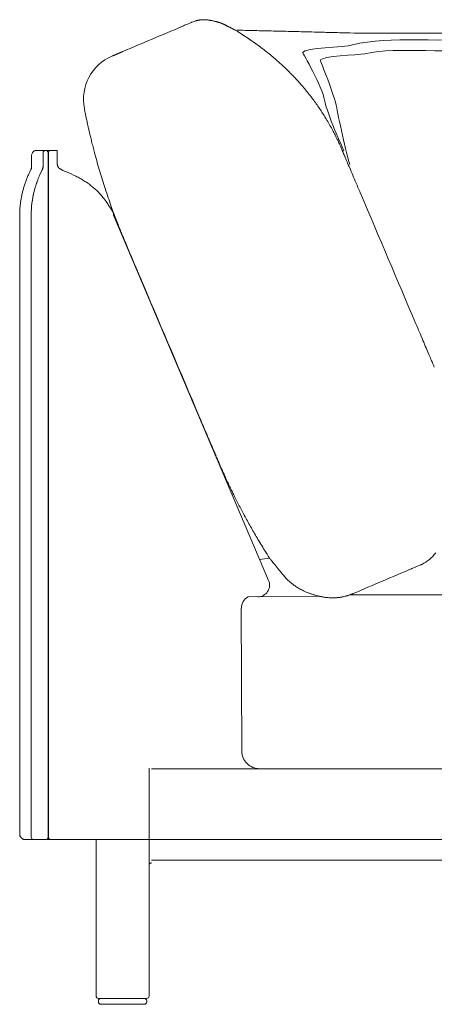
# Model space of a CAD drawing. Units: inches. Extents: x 2127 to 20929, y 2363 to 76579.
# Drawn here: x 10304 to 10660, y 23670 to 24514 of the extents above; entities that cross this region are included whole.
import ezdxf

# ---------------------------------------------------------------- set-up
doc = ezdxf.new("R2010")
doc.units = ezdxf.units.IN
doc.header["$MEASUREMENT"] = 0
doc.layers.get('0').update_dxf_attribs({"lineweight": 13})

msp = doc.modelspace()

# ---------------------------------------------------------------- linework, layer by layer
at = {"lineweight": 13}
for p, q in [((10451.99, 24511.51), (10451.95, 24511.47)), ((10590.63, 24502.06), (10769.52, 24502.06)), ((10505.74, 24493.66), (10505.81, 24493.62)), ((10383.57, 24482.45), (10383.53, 24482.45)), ((10314.39, 24386.22), (10314.39, 24396.54)), ((10326.21, 24401.57), (10318.57, 24401.57)), ((10324.28, 24387.61), (10324.28, 24399.54)), ((10326.28, 24401.57), (10326.78, 24401.57)), ((10326.78, 24401.57), (10330.38, 24401.57)), ((10328.81, 23813.14), (10328.81, 24399.54)), ((10328.96, 24399.54), (10328.96, 23813.14)), ((10330.38, 24401.57), (10331.85, 24401.57)), ((10331.85, 24401.57), (10332.35, 24401.57)), ((10332.35, 24401.57), (10336.38, 24401.57)), ((10336.38, 24401.57), (10336.38, 24399.54)), ((10336.38, 24399.54), (10336.38, 24390.15)), ((10337.56, 24386.86), (10337.49, 24386.94)), ((10323.74, 24385.4), (10323.74, 24385.4)), ((10304.29, 24346.07), (10304.29, 24346.82)), ((10304.29, 23816.17), (10304.29, 24346.07)), ((10314.18, 23813.14), (10314.18, 24346.07)), ((10517.63, 24033.08), (10384.78, 24346.07)), ((10518.2, 24052.49), (10518.2, 24052.49)), ((10560.78, 24019.69), (10500, 24019.01)), ((10494.21, 24009.27), (10494.68, 23886.81)), ((10415.26, 23872.24), (10415.26, 23676.86)), ((10443.39, 23871.67), (10417.15, 23871.67)), ((11174.35, 23871.67), (10443.39, 23871.67)), ((10494.68, 23871.67), (10509.81, 23871.67)), ((10509.81, 23871.67), (10567.39, 23871.67)), ((10328.96, 23813.14), (10328.81, 23813.14)), ((10308.47, 23811.1), (10315.96, 23811.1)), ((10316.18, 23811.1), (10326.78, 23811.1)), ((10326.78, 23811.1), (10330.38, 23811.1)), ((10330.38, 23811.1), (10331.85, 23811.1)), ((10331.85, 23811.1), (10344.45, 23811.1)), ((10344.45, 23811.1), (10417.19, 23811.1)), ((10369.72, 23676.86), (10369.72, 23811.1)), ((10443.39, 23811.1), (10417.15, 23811.1)), ((10447.46, 23811.1), (10443.39, 23811.1)), ((10493.39, 23811.1), (10447.46, 23811.1)), ((11170.1, 23811.06), (10490.15, 23811.06)), ((10417.12, 23793.25), (11200.33, 23793.25)), ((10392.42, 23674.86), (10371.72, 23674.86)), ((10371.72, 23671.83), (10371.72, 23672.83)), ((10411.09, 23669.79), (10373.75, 23669.79)), ((10413.12, 23674.86), (10392.42, 23674.86)), ((10413.12, 23672.83), (10413.12, 23671.83))]:
    msp.add_line(p, q, dxfattribs=at)
for centre, radius, start, end in [((10449.21, 24621.6), 108.62, 275.42678, 275.99441), ((10455.13, 24425.49), 88.5, 83.55914, 84.20986), ((-17193.31, 89630.04), 70743.83, 292.9509121, 292.9952778), ((10507.68, 24363.76), 157.76, 112.84834, 114.14879), ((10435.61, 24536.88), 29.76, 291.29612, 294.80648), ((10460.34, 24492.8), 20.47, 109.01554, 114.17508), ((10473.88, 24535.49), 23.22, 256.64427, 259.16621), ((10474.18, 24521.24), 9.39, 255.55261, 258.45815), ((10476.87, 24515.43), 4.49, 250.92443, 255.67709), ((10486.05, 24512.25), 5.37, 239.59963, 247.27027), ((10487.29, 24511.6), 5.37, 239.59963, 247.27027), ((10410.05, 24366.74), 158.83, 56.31574, 58.78765), ((10488.41, 23933.48), 571.08, 88.29987, 89.08434), ((10156.59, 23988.85), 613.85, 55.5043, 56.1927), ((10481.77, 24469.27), 33.73, 55.10767, 57.5122), ((10504.49, 23917.35), 586.82, 88.32284, 89.09671), ((10531.59, 23764.9), 738.55, 88.04482, 88.73458), ((10552.36, 24149.95), 353.1, 87.87869, 89.28078), ((10331.11, 24249.82), 299.96, 53.46772, 54.74695), ((10354.86, 24282.69), 259.4, 51.98215, 53.36029), ((10399.33, 24445.27), 40.39, 112.97903, 191.10131), ((9297.4, 22960.95), 1952.09, 51.25634, 51.42404), ((10403.32, 24342.95), 182.08, 48.87012, 50.51971), ((10302.34, 24223.75), 338.29, 48.44004, 49.26692), ((10345.92, 24277.71), 269.02, 46.81989, 47.76133), ((10377.15, 24308.26), 225.39, 46.26206, 47.29554), ((10358.08, 24295.6), 247.93, 38.97394, 41.22788), ((10403.06, 24331.04), 190.67, 36.16163, 39.19773), ((10390.27, 24322.74), 205.9, 33.17627, 35.92605), ((9659.37, 24294.02), 714.86, 11.05138, 11.36052), ((10490.9, 24457.17), 132.53, 191.36634, 192.97658), ((10374.64, 24311.68), 225.03, 30.98178, 33.35466), ((10274.82, 24401.39), 90.48, 11.77197, 13.71861), ((10452.01, 24357.57), 135.07, 28.98408, 31.18893), ((10516.68, 24450.38), 156.2, 192.55861, 194.03853), ((9602.02, 24222.53), 786.42, 13.65167, 13.97838), ((10455.5, 24356.16), 132.7, 26.24806, 28.13665), ((11276.54, 24639.63), 939.31, 194.56877, 194.87718), ((10493.3, 24369.01), 93.11, 24.1462, 25.40408), ((10433.08, 24339.45), 160.18, 24.03033, 24.98448), ((10321.47, 24396.43), 7.05, 158.94876, 166.84578), ((10318.83, 24397.56), 4.11, 123.98324, 134.96168), ((10319.86, 24395.2), 6.66, 113.12756, 120.00254), ((10326.55, 24399.32), 2.27, 5.57461, 96.90922), ((11064.54, 24587.03), 720.92, 195.16295, 196.40404), ((10609.83, 24414.34), 31.81, 203.52272, 204.93277), ((11082.94, 24613.02), 544.94, 203.14986, 203.53816), ((10782.55, 24476.94), 215.26, 202.26155, 203.60265), ((12492.16, 25196.03), 2069.92, 202.89462, 203.06418), ((10421.32, 24334.26), 119.05, 157.92002, 159.57897), ((10389.86, 24345.48), 85.69, 154.6346, 156.96346), ((10415.04, 24334.74), 113.04, 152.90978, 155.18347), ((10415.31, 24339.53), 102.4, 156.12379, 158.89098), ((10389.77, 24350.1), 74.77, 155.61242, 159.40236), ((10443.67, 24326.78), 133.47, 153.96609, 156.1461), ((10434.99, 24329.3), 124.57, 153.25388, 154.36989), ((10361.11, 24429.83), 49.59, 247.53999, 250.33566), ((10303.26, 24281.43), 109.72, 63.32523, 67.96551), ((10332.41, 24337.81), 46.26, 59.37171, 64.23833), ((11099.36, 24601.56), 758.43, 196.71392, 197.86615), ((9737.92, 24022.54), 923.9, 22.67431, 23.1068), ((9831.45, 24051.54), 826.47, 22.79439, 23.3188), ((10647.34, 24268.09), 354.49, 162.85546, 163.39201), ((10372.6, 24351.64), 67.33, 158.97613, 161.87762), ((10439.22, 24335.18), 126.43, 163.44671, 165.76219), ((10403.77, 24344.09), 89.92, 162.45419, 165.413), ((10303.04, 24376.72), 15.97, 339.78405, 344.36011), ((10304.02, 24285.6), 105.68, 58.41465, 60.54889), ((10319.89, 24313.3), 73.77, 51.48291, 54.57157), ((10326.59, 24321.65), 63.06, 44.35116, 51.52019), ((11610.5, 24803.36), 1104.93, 202.9942, 203.40298), ((10391.64, 24345.28), 87.4, 168.33528, 170.50145), ((10391.06, 24345.97), 86.7, 166.50566, 168.70352), ((10411, 24338.97), 107.74, 163.58938, 165.3624), ((10396.4, 24346.24), 82.22, 169.16072, 172.81287), ((10322.39, 24359.47), 7.02, 165.09519, 175.44966), ((10416.85, 24341.17), 103.27, 165.93484, 168.53403), ((10366.38, 24354.07), 51.22, 165.69148, 168.55852), ((10321.78, 24317.18), 69.63, 37.71679, 44.21638), ((11026.85, 24584.85), 684.32, 198.39677, 199.09421), ((10353.46, 24348.37), 49.08, 174.34759, 178.18961), ((10406.68, 24343.77), 102.5, 172.87331, 174.7198), ((10398.56, 24346.13), 84.38, 172.92507, 180.04401), ((10395.27, 24346.05), 81.09, 172.78299, 179.98925), ((10378.27, 24360.5), 1.58, 207.21683, 224.83792), ((10290.17, 24298.34), 106.31, 31.04728, 33.18238), ((10742.15, 24483.71), 382.21, 198.72811, 199.92454), ((10323.29, 24311.12), 71.61, 30.43199, 35.96315), ((10538.82, 24407.96), 165.25, 199.25678, 200.38814), ((10521.74, 24375.48), 140.08, 190.31836, 192.11933), ((10478.97, 24380.79), 99.7, 199.57166, 201.38905), ((10338.01, 24320.67), 53.44, 20.06196, 22.98324), ((10434.93, 24356.33), 49.83, 200.35048, 202.91129), ((10380.85, 24319.94), 13.97, 22.67514, 26.21277), ((10403.95, 24326.51), 9.88, 198.78723, 202.32486), ((10423.98, 24335.46), 31.81, 203.52272, 204.93277), ((10204.76, 24230.09), 211.17, 22.78509, 24.14706), ((10696.12, 24434.35), 320.96, 202.43265, 203.52616), ((11375.85, 24713.7), 1055.8, 202.70132, 203.07978), ((9645.59, 23972.65), 826.47, 22.79439, 23.3188), ((9044.04, 23710.95), 1482.46, 22.80765, 23.11178), ((-312410.49, -112803.48), 350723.34, 22.9891836, 23.0089725), ((9642.01, 23824.3), 1089.66, 22.75283, 23.1666), ((11408.8, 24565.93), 826.47, 202.79439, 203.3188), ((9697.93, 23835.28), 1033.9, 22.58287, 22.97117), ((10063.05, 23977.43), 642.24, 22.83867, 23.38222), ((9973.9, 23935.84), 740.55, 22.7372, 23.127), ((11685.78, 24659.46), 1117.99, 203.03104, 203.222), ((10630.41, 24203.13), 31.81, 23.52272, 24.93277), ((9456.12, 23745.42), 1089.66, 22.75283, 23.1666), ((8526.11, 23329.24), 2108.39, 23.20192, 23.40786), ((10940.3, 24357.22), 515.57, 202.50304, 203.27806), ((10896.35, 24332.34), 465.4, 202.60234, 203.35647), ((12472.57, 24999.31), 2176.91, 203.02542, 203.15717), ((10735.8, 24253.09), 286.64, 202.53715, 203.2885), ((10494.66, 24145.74), 22.74, 200.83278, 202.77004), ((10566.53, 24171.74), 99.03, 202.72768, 204.53107), ((10490.58, 24133.16), 13.97, 202.67514, 206.21277), ((10459.64, 24111.14), 23.31, 23.55069, 26.25885), ((10447.28, 24096.45), 40.74, 23.73144, 27.12231), ((10319.62, 24030.96), 184.17, 25.48539, 26.3992), ((10374.58, 24053.28), 125, 25.5071, 27.09493), ((10862.03, 24290.32), 417.04, 206.06167, 207.43454), ((11008.12, 24364.26), 580.77, 207.26834, 208.30322), ((11065.17, 24396.28), 646.18, 208.40419, 209.38019), ((11094.89, 24413.68), 680.61, 209.4297, 210.37599), ((11228.39, 24499.05), 838.98, 210.79513, 211.64168), ((11011.26, 24367.95), 585.35, 211.86632, 212.63885), ((10722.6, 22623.39), 1443.38, 98.13535, 98.46897), ((10382.74, 23941.54), 175.04, 37.9884, 38.47925), ((10633.72, 24077.14), 33.91, 296.60794, 309.74908), ((10820.5, 24282.51), 379.83, 218.17625, 219.03058), ((10800.56, 24269.2), 355.96, 219.3879, 220.39126), ((-1136.6, 51727.53), 30085.2, 292.940673, 293.045085), ((10684.85, 23940.84), 111.6, 111.9946, 113.46486), ((10785.37, 23717.53), 356.44, 113.03933, 113.5328), ((10568.2, 24233.16), 203.07, 292.48926, 293.41891), ((10508.38, 24029.1), 10.07, 326.49081, 23.23644), ((10647.79, 24138.76), 155.08, 220.25998, 221.56879), ((10553.38, 24053.7), 28.03, 219.53522, 227.48905), ((10570.59, 24071.4), 52.7, 226.69907, 231.37635), ((10508.34, 24029.12), 10.1, 270.02988, 326.54267), ((10571.67, 24073.43), 54.97, 231.81951, 235.1979), ((10571.8, 24075.07), 56.44, 239.57963, 243.37413), ((10570.44, 24072.08), 53.16, 243.24026, 248.30425), ((10505.18, 24009.35), 10.96, 118.20388, 180.42577), ((10576.23, 24093.87), 75.77, 254.25982, 258.23404), ((10564.41, 24041.36), 22.03, 252.00015, 256.43834), ((10575.05, 24079.65), 61.77, 255.17794, 258.03707), ((10581.91, 24112.08), 94.84, 256.46226, 259.94324), ((10571.16, 24061.63), 43.33, 258.13368, 262.30151), ((10573.16, 24075.48), 57.37, 265.33001, 268.82854), ((10571.99, 24074.19), 56.07, 270.00127, 273.54167), ((10573.59, 24050.32), 32.14, 273.32405, 278.76414), ((10572.71, 24060.65), 42.49, 277.80854, 282.8981), ((10566.93, 24088.53), 70.96, 279.71922, 282.42119), ((10575.02, 24049.96), 31.62, 281.14098, 285.12707), ((10570.66, 24066.76), 48.93, 288.119, 293.21325), ((10509.96, 23886.85), 15.28, 180.17623, 224.73765), ((10509.81, 23886.83), 15.15, 225.06756, 270.01856), ((10318.69, 23820.81), 15.6, 206.9672, 210.25372), ((10309.39, 23815.89), 5.1, 215.10047, 224.51067), ((10326.78, 23813.13), 2.03, 269.97306, 0.02694), ((10307.92, 23814.16), 2.84, 220.39426, 236.75841), ((10308.26, 23814.1), 2.96, 246.49554, 261.61367), ((10371.71, 23676.86), 2, 179.90564, 270.09436), ((10373.77, 23672.8), 2.06, 90.61942, 179.38058), ((10373.77, 23671.85), 2.06, 180.61942, 269.38058), ((10411.09, 23672.83), 2.03, 359.97306, 90.02694), ((10411.09, 23671.83), 2.03, 269.97306, 0.02694), ((10413.19, 23676.93), 2.07, 267.93071, 358.11942)]:
    msp.add_arc(centre, radius, start, end, dxfattribs=at)
for points in [[(10456.74, 24513), (10456.49, 24512.97), (10456.2, 24512.9), (10455.92, 24512.83)], [(10457.27, 24513.11), (10457.09, 24513.08), (10456.92, 24513.08), (10456.74, 24513)], [(10457.74, 24513.22), (10457.59, 24513.18), (10457.42, 24513.15), (10457.27, 24513.11)], [(10458.2, 24513.29), (10458.06, 24513.25), (10457.91, 24513.25), (10457.74, 24513.22)], [(10458.66, 24513.36), (10458.52, 24513.33), (10458.34, 24513.33), (10458.2, 24513.29)], [(10459.09, 24513.43), (10458.95, 24513.4), (10458.77, 24513.36), (10458.66, 24513.36)], [(10459.49, 24513.47), (10459.34, 24513.43), (10459.2, 24513.43), (10459.09, 24513.43)], [(10461.41, 24513.61), (10461.16, 24513.61), (10460.88, 24513.58), (10460.56, 24513.58)], [(10462.09, 24513.61), (10461.88, 24513.61), (10461.66, 24513.61), (10461.41, 24513.61)], [(10463.05, 24513.61), (10462.77, 24513.61), (10462.45, 24513.61), (10462.09, 24513.61)], [(10464.05, 24513.54), (10463.73, 24513.58), (10463.41, 24513.58), (10463.05, 24513.61)], [(10466.05, 24513.29), (10465.73, 24513.36), (10465.41, 24513.4), (10465.05, 24513.43)], [(10466.77, 24513.18), (10466.52, 24513.22), (10466.3, 24513.25), (10466.05, 24513.29)], [(10467.59, 24513.04), (10467.3, 24513.08), (10467.02, 24513.15), (10466.77, 24513.18)], [(10468.52, 24512.9), (10468.16, 24512.93), (10467.87, 24513), (10467.59, 24513.04)], [(10443.14, 24507.72), (10442.89, 24507.65), (10442.67, 24507.54), (10442.42, 24507.44)], [(10449.53, 24510.47), (10449.1, 24510.29), (10448.63, 24510.08), (10448.1, 24509.86)], [(10451.31, 24511.22), (10450.95, 24511.08), (10450.35, 24510.79), (10449.53, 24510.47)], [(10451.53, 24511.33), (10451.45, 24511.26), (10451.38, 24511.22), (10451.31, 24511.22)], [(10451.78, 24511.4), (10451.74, 24511.4), (10451.63, 24511.36), (10451.53, 24511.33)], [(10451.95, 24511.47), (10451.92, 24511.47), (10451.85, 24511.43), (10451.78, 24511.4)], [(10454.92, 24512.54), (10454.49, 24512.43), (10454.1, 24512.29), (10453.67, 24512.15)], [(10455.92, 24512.83), (10455.56, 24512.72), (10455.24, 24512.65), (10454.92, 24512.54)], [(10470.62, 24512.43), (10470.23, 24512.5), (10469.87, 24512.61), (10469.51, 24512.68)], [(10471.84, 24512.15), (10471.37, 24512.25), (10471.01, 24512.36), (10470.62, 24512.43)], [(10472.73, 24511.93), (10472.58, 24511.97), (10472.44, 24512), (10472.3, 24512.04)], [(10472.98, 24511.86), (10472.87, 24511.9), (10472.83, 24511.9), (10472.73, 24511.93)], [(10473.19, 24511.79), (10473.08, 24511.83), (10473.01, 24511.86), (10472.98, 24511.86)], [(10473.37, 24511.75), (10473.3, 24511.79), (10473.23, 24511.79), (10473.19, 24511.79)], [(10473.58, 24511.68), (10473.51, 24511.72), (10473.44, 24511.72), (10473.37, 24511.75)], [(10473.98, 24511.61), (10473.83, 24511.61), (10473.73, 24511.65), (10473.58, 24511.68)], [(10474.51, 24511.43), (10474.37, 24511.47), (10474.19, 24511.54), (10473.98, 24511.61)], [(10475.01, 24511.29), (10474.87, 24511.36), (10474.69, 24511.4), (10474.51, 24511.43)], [(10475.4, 24511.18), (10475.26, 24511.22), (10475.15, 24511.26), (10475.01, 24511.29)], [(10476.08, 24510.97), (10475.98, 24511.01), (10475.83, 24511.04), (10475.76, 24511.08)], [(10476.55, 24510.79), (10476.33, 24510.86), (10476.19, 24510.93), (10476.08, 24510.97)], [(10476.76, 24510.72), (10476.69, 24510.76), (10476.62, 24510.79), (10476.55, 24510.79)], [(10476.97, 24510.65), (10476.9, 24510.65), (10476.83, 24510.68), (10476.76, 24510.72)], [(10477.08, 24510.61), (10477.05, 24510.61), (10477.01, 24510.61), (10476.97, 24510.65)], [(10477.15, 24510.58), (10477.12, 24510.58), (10477.12, 24510.58), (10477.08, 24510.61)], [(10477.19, 24510.54), (10477.15, 24510.54), (10477.15, 24510.58), (10477.15, 24510.58)], [(10477.3, 24510.51), (10477.26, 24510.51), (10477.22, 24510.54), (10477.19, 24510.54)], [(10477.4, 24510.47), (10477.37, 24510.47), (10477.33, 24510.47), (10477.3, 24510.51)], [(10477.62, 24510.36), (10477.55, 24510.4), (10477.47, 24510.43), (10477.4, 24510.47)], [(10477.94, 24510.22), (10477.83, 24510.26), (10477.76, 24510.29), (10477.62, 24510.36)], [(10478.26, 24510.08), (10478.15, 24510.11), (10478.05, 24510.15), (10477.94, 24510.22)], [(10478.58, 24509.9), (10478.47, 24509.97), (10478.37, 24510.01), (10478.26, 24510.08)], [(10479.15, 24509.65), (10478.97, 24509.76), (10478.76, 24509.83), (10478.58, 24509.9)], [(10479.72, 24509.36), (10479.54, 24509.47), (10479.37, 24509.54), (10479.15, 24509.65)], [(10480.33, 24509.08), (10480.15, 24509.18), (10479.94, 24509.26), (10479.72, 24509.36)], [(10480.94, 24508.79), (10480.76, 24508.86), (10480.54, 24508.97), (10480.33, 24509.08)], [(10481.54, 24508.47), (10481.37, 24508.58), (10481.15, 24508.69), (10480.94, 24508.79)], [(10482.15, 24508.19), (10481.97, 24508.29), (10481.76, 24508.36), (10481.54, 24508.47)], [(10482.76, 24507.9), (10482.54, 24508.01), (10482.36, 24508.08), (10482.15, 24508.19)], [(10483.33, 24507.61), (10483.11, 24507.69), (10482.94, 24507.79), (10482.76, 24507.9)], [(10484.58, 24506.97), (10484.36, 24507.08), (10484.15, 24507.19), (10483.97, 24507.29)], [(10485.93, 24506.26), (10485.68, 24506.4), (10485.43, 24506.51), (10485.22, 24506.65)], [(10486.75, 24505.83), (10486.47, 24506.01), (10486.22, 24506.15), (10485.93, 24506.26)], [(10487.4, 24505.51), (10487.18, 24505.62), (10486.97, 24505.72), (10486.75, 24505.83)], [(10488.15, 24505.12), (10487.9, 24505.22), (10487.61, 24505.37), (10487.4, 24505.51)], [(10489, 24504.62), (10488.72, 24504.76), (10488.43, 24504.94), (10488.15, 24505.12)], [(10490, 24504.05), (10489.68, 24504.22), (10489.32, 24504.44), (10489, 24504.62)], [(10497.54, 24504.48), (10495.15, 24504.56), (10492.75, 24504.63), (10490.36, 24504.7)], [(10491.14, 24503.37), (10490.75, 24503.58), (10490.4, 24503.83), (10490, 24504.05)], [(10492.43, 24502.55), (10492, 24502.83), (10491.57, 24503.08), (10491.14, 24503.37)], [(10493.54, 24501.87), (10493.71, 24501.76), (10493.89, 24501.65), (10494.04, 24501.55)], [(10494.04, 24501.55), (10494.36, 24501.37), (10494.64, 24501.15), (10494.96, 24500.98)], [(10494.96, 24500.98), (10495.25, 24500.76), (10495.57, 24500.58), (10495.89, 24500.37)], [(10495.89, 24500.37), (10496.21, 24500.15), (10496.53, 24499.94), (10496.86, 24499.73)], [(10496.86, 24499.73), (10497.14, 24499.55), (10497.43, 24499.37), (10497.71, 24499.19)], [(10499.89, 24497.73), (10499.57, 24497.94), (10499.28, 24498.16), (10498.96, 24498.37)], [(10502.14, 24496.19), (10501.78, 24496.44), (10501.42, 24496.69), (10501.07, 24496.94)], [(10502.5, 24495.94), (10502.39, 24496.05), (10502.25, 24496.12), (10502.14, 24496.19)], [(10513.74, 24504.09), (10510.96, 24504.16), (10508.14, 24504.23), (10505.35, 24504.31)], [(10530.02, 24503.7), (10527.23, 24503.77), (10524.45, 24503.84), (10521.67, 24503.91)], [(10538.83, 24503.48), (10535.91, 24503.56), (10532.95, 24503.63), (10530.02, 24503.7)], [(10547.9, 24503.27), (10544.87, 24503.34), (10541.87, 24503.41), (10538.83, 24503.48)], [(10578.2, 24502.49), (10573.96, 24502.59), (10569.67, 24502.7), (10565.43, 24502.81)], [(10590.09, 24502.16), (10586.13, 24502.27), (10582.17, 24502.38), (10578.2, 24502.49)], [(10731.14, 24498.87), (10658.93, 24492.66), (10622.95, 24500.4), (10589.58, 24491.98)], [(10505.85, 24493.62), (10505.78, 24493.66), (10505.67, 24493.73), (10505.6, 24493.8)], [(10506.46, 24493.16), (10506.31, 24493.27), (10506.14, 24493.41), (10505.96, 24493.52)], [(10506.96, 24492.8), (10506.81, 24492.91), (10506.64, 24493.05), (10506.46, 24493.16)], [(10507.24, 24492.59), (10507.17, 24492.66), (10507.1, 24492.73), (10506.96, 24492.8)], [(10589.58, 24491.98), (10582.23, 24490.12), (10548.64, 24489.63), (10546.75, 24485.41)], [(10732.32, 24489.27), (10663.39, 24483.31), (10631.38, 24491.05), (10600.18, 24484.49)], [(10383.6, 24482.49), (10383.6, 24482.49), (10383.57, 24482.49), (10383.57, 24482.45)], [(10383.64, 24482.49), (10383.64, 24482.49), (10383.6, 24482.49), (10383.6, 24482.49)], [(10383.71, 24482.52), (10383.67, 24482.52), (10383.67, 24482.49), (10383.64, 24482.49)], [(10383.78, 24482.56), (10383.74, 24482.52), (10383.71, 24482.52), (10383.71, 24482.52)], [(10383.85, 24482.59), (10383.82, 24482.56), (10383.82, 24482.56), (10383.78, 24482.56)], [(10384.03, 24482.67), (10383.96, 24482.63), (10383.92, 24482.59), (10383.85, 24482.59)], [(10384.28, 24482.77), (10384.21, 24482.74), (10384.1, 24482.7), (10384.03, 24482.67)], [(10384.53, 24482.88), (10384.42, 24482.84), (10384.35, 24482.81), (10384.28, 24482.77)], [(10384.82, 24482.99), (10384.71, 24482.95), (10384.6, 24482.91), (10384.53, 24482.88)], [(10385.14, 24483.13), (10384.99, 24483.09), (10384.92, 24483.02), (10384.82, 24482.99)], [(10385.85, 24483.41), (10385.6, 24483.31), (10385.35, 24483.24), (10385.14, 24483.13)], [(10386.28, 24483.63), (10386.14, 24483.56), (10385.99, 24483.49), (10385.85, 24483.41)], [(10386.71, 24483.81), (10386.56, 24483.74), (10386.42, 24483.66), (10386.28, 24483.63)], [(10387.21, 24483.99), (10387.03, 24483.91), (10386.89, 24483.88), (10386.71, 24483.81)], [(10387.74, 24484.24), (10387.56, 24484.16), (10387.39, 24484.06), (10387.21, 24483.99)], [(10388.31, 24484.49), (10388.1, 24484.38), (10387.92, 24484.31), (10387.74, 24484.24)], [(10388.63, 24484.59), (10388.53, 24484.56), (10388.42, 24484.52), (10388.31, 24484.49)], [(10388.96, 24484.74), (10388.85, 24484.7), (10388.74, 24484.66), (10388.63, 24484.59)], [(10389.31, 24484.91), (10389.17, 24484.84), (10389.06, 24484.81), (10388.96, 24484.74)], [(10389.67, 24485.06), (10389.53, 24484.99), (10389.42, 24484.95), (10389.31, 24484.91)], [(10389.85, 24485.13), (10389.81, 24485.09), (10389.74, 24485.09), (10389.67, 24485.06)], [(10389.96, 24485.16), (10389.92, 24485.16), (10389.88, 24485.16), (10389.85, 24485.13)], [(10390.06, 24485.23), (10390.03, 24485.2), (10389.99, 24485.2), (10389.96, 24485.16)], [(10390.17, 24485.27), (10390.13, 24485.27), (10390.1, 24485.23), (10390.06, 24485.23)], [(10390.28, 24485.31), (10390.24, 24485.31), (10390.21, 24485.27), (10390.17, 24485.27)], [(10390.49, 24485.41), (10390.42, 24485.38), (10390.35, 24485.34), (10390.28, 24485.31)], [(10391.35, 24485.77), (10391.06, 24485.66), (10390.78, 24485.52), (10390.49, 24485.41)], [(10392.2, 24486.13), (10391.92, 24486.02), (10391.63, 24485.88), (10391.35, 24485.77)], [(10392.7, 24486.34), (10392.56, 24486.27), (10392.38, 24486.2), (10392.2, 24486.13)], [(10546.75, 24485.41), (10546.75, 24485.41), (10563.7, 24455.9), (10565.56, 24444.65)], [(10600.18, 24484.49), (10593.11, 24483.02), (10563.59, 24482.88), (10561.81, 24478.88)], [(10535.9, 24468.21), (10534.94, 24469.17), (10533.94, 24470.14), (10532.98, 24471.1)], [(10561.81, 24478.88), (10561.81, 24478.88), (10574.16, 24448.72), (10575.94, 24438.01)], [(10538.8, 24465.25), (10537.83, 24466.25), (10536.87, 24467.21), (10535.9, 24468.21)], [(10541.69, 24462.18), (10540.72, 24463.21), (10539.76, 24464.21), (10538.8, 24465.25)], [(10544.54, 24459), (10543.58, 24460.07), (10542.65, 24461.11), (10541.69, 24462.18)], [(10359.69, 24437.51), (10359.87, 24436.62), (10360.04, 24435.73), (10360.22, 24434.84)], [(10565.56, 24444.65), (10567.41, 24433.44), (10581.05, 24403.57), (10582.12, 24401.18)], [(10575.94, 24438.01), (10577.73, 24427.31), (10586.05, 24391.93), (10587.08, 24389.65)], [(10361.76, 24427.41), (10361.9, 24426.73), (10362.04, 24426.06), (10362.19, 24425.38)], [(10362.19, 24425.38), (10362.36, 24424.52), (10362.54, 24423.7), (10362.72, 24422.84)], [(10572.53, 24418.74), (10571.74, 24420.17), (10570.95, 24421.59), (10570.17, 24423.02)], [(10363.4, 24419.85), (10363.69, 24418.7), (10363.93, 24417.56), (10364.22, 24416.42)], [(10575.06, 24413.78), (10574.88, 24414.13), (10574.7, 24414.49), (10574.52, 24414.85)], [(10575.59, 24412.71), (10575.42, 24413.06), (10575.24, 24413.42), (10575.06, 24413.78)], [(10576.17, 24411.56), (10575.99, 24411.96), (10575.77, 24412.35), (10575.59, 24412.71)], [(10366.22, 24408.14), (10366.61, 24406.53), (10367.04, 24404.96), (10367.43, 24403.36)], [(10576.77, 24410.35), (10576.56, 24410.74), (10576.38, 24411.17), (10576.17, 24411.56)], [(10577.42, 24408.96), (10577.2, 24409.42), (10576.99, 24409.89), (10576.77, 24410.35)], [(10580.66, 24401.64), (10580.23, 24402.64), (10579.81, 24403.68), (10579.38, 24404.68)], [(10314.39, 24396.54), (10314.39, 24396.72), (10314.43, 24396.89), (10314.43, 24397.11)], [(10314.43, 24397.11), (10314.46, 24397.43), (10314.5, 24397.75), (10314.61, 24398.04)], [(10314.89, 24398.96), (10315.04, 24399.25), (10315.21, 24399.54), (10315.39, 24399.82)], [(10315.39, 24399.82), (10315.54, 24400.04), (10315.75, 24400.25), (10315.93, 24400.46)], [(10317.25, 24401.32), (10317.5, 24401.43), (10317.82, 24401.5), (10318.07, 24401.53)], [(10318.07, 24401.53), (10318.25, 24401.57), (10318.39, 24401.57), (10318.57, 24401.57)], [(10324.28, 24399.54), (10324.28, 24400.68), (10325.17, 24401.57), (10326.28, 24401.57)], [(10328.96, 24399.54), (10328.96, 24400), (10329.03, 24400.46), (10329.28, 24400.86)], [(10329.28, 24400.86), (10329.49, 24401.25), (10329.88, 24401.57), (10330.38, 24401.57)], [(10581.88, 24398.79), (10581.48, 24399.75), (10581.2, 24400.46), (10580.98, 24400.93)], [(10323.99, 24385.9), (10324.03, 24386.12), (10324.1, 24386.29), (10324.14, 24386.47)], [(10324.03, 24386.12), (10324.1, 24386.26), (10324.14, 24386.44), (10324.17, 24386.62)], [(10324.14, 24386.47), (10324.17, 24386.58), (10324.17, 24386.65), (10324.21, 24386.76)], [(10324.17, 24386.72), (10324.21, 24386.76), (10324.21, 24386.83), (10324.21, 24386.86)], [(10324.17, 24386.62), (10324.17, 24386.65), (10324.17, 24386.69), (10324.17, 24386.72)], [(10324.21, 24386.86), (10324.24, 24386.94), (10324.24, 24387.01), (10324.24, 24387.11)], [(10324.21, 24386.9), (10324.24, 24386.94), (10324.24, 24387.01), (10324.24, 24387.04)], [(10324.21, 24386.76), (10324.21, 24386.79), (10324.21, 24386.83), (10324.21, 24386.9)], [(10324.24, 24387.11), (10324.28, 24387.29), (10324.28, 24387.47), (10324.28, 24387.65)], [(10324.24, 24387.04), (10324.28, 24387.22), (10324.28, 24387.44), (10324.28, 24387.61)], [(10336.45, 24389.61), (10336.42, 24389.79), (10336.38, 24389.97), (10336.38, 24390.15)], [(10336.56, 24389.11), (10336.52, 24389.26), (10336.45, 24389.43), (10336.45, 24389.61)], [(10336.7, 24388.65), (10336.63, 24388.79), (10336.59, 24388.94), (10336.56, 24389.11)], [(10336.84, 24388.19), (10336.77, 24388.33), (10336.74, 24388.47), (10336.7, 24388.65)], [(10336.95, 24387.97), (10336.92, 24388.04), (10336.88, 24388.11), (10336.84, 24388.19)], [(10336.99, 24387.86), (10336.95, 24387.9), (10336.95, 24387.94), (10336.95, 24387.97)], [(10337.02, 24387.76), (10336.99, 24387.76), (10336.99, 24387.83), (10336.99, 24387.86)], [(10337.24, 24387.33), (10337.17, 24387.47), (10337.09, 24387.61), (10337.02, 24387.76)], [(10337.49, 24386.94), (10337.42, 24387.08), (10337.31, 24387.19), (10337.24, 24387.33)], [(10337.63, 24386.76), (10337.59, 24386.79), (10337.59, 24386.83), (10337.56, 24386.86)], [(10337.77, 24386.58), (10337.74, 24386.65), (10337.66, 24386.72), (10337.63, 24386.76)], [(10337.91, 24386.44), (10337.88, 24386.47), (10337.84, 24386.54), (10337.77, 24386.58)], [(10338.09, 24386.29), (10338.02, 24386.33), (10337.99, 24386.4), (10337.91, 24386.44)], [(10313.96, 24385.44), (10314.14, 24385.72), (10314.25, 24386.01), (10314.43, 24386.29)], [(10321.67, 24380.98), (10321.85, 24381.37), (10322, 24381.73), (10322.17, 24382.08)], [(10322.17, 24382.08), (10322.32, 24382.47), (10322.5, 24382.83), (10322.67, 24383.19)], [(10323.74, 24385.4), (10323.85, 24385.54), (10323.92, 24385.72), (10323.99, 24385.9)], [(10323.74, 24385.37), (10323.78, 24385.47), (10323.82, 24385.54), (10323.85, 24385.62)], [(10323.74, 24385.37), (10323.74, 24385.37), (10323.74, 24385.37), (10323.74, 24385.4)], [(10323.85, 24385.62), (10323.92, 24385.79), (10323.99, 24385.94), (10324.03, 24386.12)], [(10338.27, 24386.15), (10338.24, 24386.19), (10338.16, 24386.26), (10338.09, 24386.29)], [(10338.49, 24386.04), (10338.41, 24386.08), (10338.34, 24386.12), (10338.27, 24386.15)], [(10338.99, 24385.76), (10338.81, 24385.87), (10338.66, 24385.94), (10338.49, 24386.04)], [(10339.45, 24385.51), (10339.31, 24385.58), (10339.13, 24385.69), (10338.99, 24385.76)], [(10339.95, 24385.22), (10339.77, 24385.33), (10339.63, 24385.4), (10339.45, 24385.51)], [(10340.38, 24384.97), (10340.23, 24385.04), (10340.09, 24385.15), (10339.95, 24385.22)], [(10342.16, 24384.01), (10341.41, 24384.33), (10340.84, 24384.62), (10340.38, 24384.97)], [(10318.14, 24371.66), (10318.39, 24372.44), (10318.68, 24373.23), (10318.93, 24374.05)], [(10318.43, 24372.41), (10318.57, 24372.8), (10318.71, 24373.23), (10318.85, 24373.62)], [(10318.85, 24373.62), (10319.1, 24374.41), (10319.43, 24375.23), (10319.71, 24376.01)], [(10318.93, 24374.05), (10319, 24374.23), (10319.1, 24374.44), (10319.14, 24374.62)], [(10319.14, 24374.62), (10319.21, 24374.84), (10319.28, 24375.01), (10319.35, 24375.23)], [(10319.35, 24375.23), (10319.5, 24375.62), (10319.64, 24376.01), (10319.78, 24376.41)], [(10361.04, 24374.52), (10360.47, 24374.87), (10359.94, 24375.26), (10359.37, 24375.62)], [(10361.86, 24373.98), (10361.58, 24374.16), (10361.29, 24374.34), (10361.04, 24374.52)], [(10362.65, 24373.41), (10362.4, 24373.59), (10362.11, 24373.77), (10361.86, 24373.98)], [(10315.64, 24361.7), (10315.71, 24362.09), (10315.79, 24362.52), (10315.89, 24362.95)], [(10315.89, 24362.95), (10315.93, 24363.16), (10315.96, 24363.38), (10316.03, 24363.59)], [(10316.03, 24363.59), (10316.07, 24363.81), (10316.11, 24364.02), (10316.18, 24364.24)], [(10643.8, 24252.98), (10628.03, 24290.14), (10612.25, 24327.33), (10596.48, 24364.49)], [(10304.97, 24356.49), (10305.08, 24357.56), (10305.26, 24358.63), (10305.43, 24359.7)], [(10314.82, 24356.24), (10314.89, 24357.1), (10315.04, 24357.92), (10315.18, 24358.77)], [(10315.18, 24358.77), (10315.21, 24358.99), (10315.21, 24359.2), (10315.25, 24359.38)], [(10315.25, 24359.38), (10315.29, 24359.6), (10315.32, 24359.81), (10315.39, 24360.02)], [(10377.43, 24358.95), (10377.32, 24359.1), (10377.25, 24359.24), (10377.14, 24359.38)], [(10378.03, 24358.17), (10377.82, 24358.42), (10377.64, 24358.7), (10377.43, 24358.95)], [(10379.14, 24356.53), (10378.78, 24357.1), (10378.39, 24357.63), (10378.03, 24358.17)], [(10304.29, 24346.82), (10304.33, 24347.85), (10304.36, 24348.89), (10304.4, 24349.92)], [(10386.14, 24344.43), (10386.49, 24343.46), (10386.85, 24342.5), (10387.21, 24341.53)], [(10389.03, 24336.93), (10389.21, 24336.47), (10389.38, 24336), (10389.56, 24335.54)], [(10389.56, 24335.54), (10389.71, 24335.22), (10389.85, 24334.82), (10389.99, 24334.47)], [(10389.99, 24334.47), (10390.1, 24334.18), (10390.21, 24333.93), (10390.31, 24333.65)], [(10390.31, 24333.65), (10390.45, 24333.29), (10390.63, 24332.9), (10390.74, 24332.58)], [(10390.74, 24332.58), (10390.92, 24332.18), (10391.03, 24331.86), (10391.17, 24331.58)], [(10391.17, 24331.58), (10391.31, 24331.18), (10391.45, 24330.86), (10391.56, 24330.58)], [(10391.56, 24330.58), (10391.7, 24330.22), (10391.85, 24329.93), (10391.95, 24329.65)], [(10391.95, 24329.65), (10392.06, 24329.29), (10392.2, 24329.01), (10392.31, 24328.76)], [(10392.31, 24328.76), (10392.45, 24328.44), (10392.56, 24328.15), (10392.67, 24327.9)], [(10392.67, 24327.9), (10392.81, 24327.58), (10392.92, 24327.26), (10393.02, 24326.97)], [(10393.02, 24326.97), (10393.17, 24326.69), (10393.27, 24326.4), (10393.38, 24326.12)], [(10393.74, 24325.33), (10393.85, 24325.08), (10393.95, 24324.83), (10394.02, 24324.62)], [(10394.02, 24324.62), (10394.13, 24324.37), (10394.24, 24324.15), (10394.31, 24323.94)], [(10394.31, 24323.94), (10394.42, 24323.72), (10394.49, 24323.51), (10394.6, 24323.33)], [(10395.13, 24322.05), (10395.31, 24321.58), (10395.63, 24320.87), (10396.02, 24319.94)], [(10396.02, 24319.94), (10396.42, 24318.98), (10396.92, 24317.87), (10397.45, 24316.48)], [(10659.26, 24216.54), (10659.08, 24217), (10658.76, 24217.72), (10658.37, 24218.64)], [(10472.51, 24139.76), (10472.91, 24138.83), (10473.19, 24138.12), (10473.41, 24137.66)], [(10473.69, 24136.94), (10474.19, 24135.8), (10474.69, 24134.62), (10475.19, 24133.48)], [(10476.44, 24130.62), (10476.76, 24129.91), (10477.08, 24129.16), (10477.4, 24128.45)], [(10477.4, 24128.45), (10477.51, 24128.2), (10477.58, 24127.98), (10477.69, 24127.77)], [(10478.05, 24126.98), (10478.22, 24126.59), (10478.4, 24126.16), (10478.58, 24125.77)], [(10478.58, 24125.77), (10478.87, 24125.16), (10479.12, 24124.59), (10479.4, 24124.02)], [(10479.4, 24124.02), (10479.51, 24123.74), (10479.62, 24123.49), (10479.76, 24123.24)], [(10479.76, 24123.24), (10479.87, 24122.95), (10480.01, 24122.67), (10480.15, 24122.38)], [(10480.15, 24122.38), (10480.26, 24122.06), (10480.44, 24121.74), (10480.54, 24121.45)], [(10481.01, 24120.45), (10481.19, 24120.1), (10481.37, 24119.74), (10481.51, 24119.38)], [(10481.51, 24119.38), (10481.69, 24118.99), (10481.86, 24118.63), (10482.04, 24118.24)], [(10482.04, 24118.24), (10482.26, 24117.81), (10482.44, 24117.35), (10482.65, 24116.92)], [(10482.65, 24116.92), (10482.94, 24116.31), (10483.26, 24115.67), (10483.54, 24115.03)], [(10518.2, 24052.49), (10518.27, 24052.35), (10518.38, 24052.21), (10518.52, 24052.03)], [(10518.52, 24052.03), (10518.66, 24051.85), (10518.84, 24051.6), (10519.06, 24051.35)], [(10519.06, 24051.35), (10519.24, 24051.1), (10519.49, 24050.81), (10519.77, 24050.46)], [(10520.7, 24049.28), (10521.06, 24048.82), (10521.48, 24048.32), (10521.91, 24047.75)], [(10655.4, 24051.06), (10657.37, 24052.67), (10659.33, 24054.63), (10660.76, 24056.7)], [(10639.74, 24042.93), (10639.95, 24043), (10640.16, 24043.11), (10640.41, 24043.21)], [(10647.84, 24046.35), (10648.12, 24046.46), (10648.34, 24046.57), (10648.52, 24046.64)], [(10648.52, 24046.64), (10648.55, 24046.67), (10648.66, 24046.71), (10648.73, 24046.71)], [(10648.73, 24046.71), (10648.77, 24046.75), (10648.84, 24046.78), (10648.91, 24046.82)], [(10648.91, 24046.82), (10648.98, 24046.85), (10649.05, 24046.89), (10649.09, 24046.89)], [(10540.29, 24028.29), (10541.19, 24027.65), (10542.19, 24027.04), (10543.22, 24026.4)], [(10550.79, 24022.69), (10551.54, 24022.37), (10552.36, 24022.08), (10553.18, 24021.8)], [(10553.18, 24021.8), (10553.96, 24021.48), (10554.82, 24021.23), (10555.68, 24020.94)], [(10556.03, 24020.83), (10556.57, 24020.69), (10557.07, 24020.55), (10557.61, 24020.4)], [(10565.35, 24018.69), (10566.39, 24018.51), (10567.46, 24018.41), (10568.49, 24018.3)], [(10575.17, 24018.23), (10575.02, 24018.23), (10574.85, 24018.23), (10574.7, 24018.19)], [(10575.67, 24018.26), (10575.49, 24018.26), (10575.34, 24018.23), (10575.17, 24018.23)], [(10576.59, 24018.33), (10576.27, 24018.3), (10575.95, 24018.26), (10575.67, 24018.26)], [(10578.49, 24018.55), (10577.84, 24018.48), (10577.24, 24018.41), (10576.59, 24018.33)], [(10584.05, 24019.69), (10583.45, 24019.55), (10582.8, 24019.37), (10582.2, 24019.23)], [(10583.27, 24019.44), (10584.02, 24019.62), (10584.7, 24019.83), (10585.37, 24020.05)], [(10584.98, 24019.98), (10584.66, 24019.87), (10584.34, 24019.8), (10584.05, 24019.69)], [(10585.41, 24020.12), (10585.27, 24020.05), (10585.12, 24020.01), (10584.98, 24019.98)], [(10585.37, 24020.05), (10586.05, 24020.23), (10586.7, 24020.48), (10587.3, 24020.69)], [(10585.87, 24020.26), (10585.73, 24020.19), (10585.55, 24020.15), (10585.41, 24020.12)], [(10587.3, 24020.69), (10587.41, 24020.73), (10587.55, 24020.8), (10587.66, 24020.83)], [(10784.83, 24020.83), (10719.05, 24020.83), (10653.23, 24020.83), (10587.44, 24020.83)], [(10587.66, 24020.83), (10587.91, 24020.94), (10588.16, 24021.05), (10588.41, 24021.15)], [(10588.41, 24021.15), (10588.48, 24021.15), (10588.55, 24021.19), (10588.62, 24021.23)], [(10588.62, 24021.23), (10588.87, 24021.33), (10589.16, 24021.48), (10589.44, 24021.58)], [(10589.44, 24021.58), (10589.62, 24021.65), (10589.76, 24021.73), (10589.94, 24021.8)], [(10304.33, 23815.53), (10304.33, 23815.74), (10304.29, 23815.95), (10304.29, 23816.17)], [(10304.51, 23814.6), (10304.43, 23814.92), (10304.36, 23815.24), (10304.33, 23815.53)], [(10304.79, 23813.74), (10304.68, 23814.03), (10304.58, 23814.31), (10304.51, 23814.6)], [(10316.18, 23811.1), (10315.07, 23811.1), (10314.18, 23812.03), (10314.18, 23813.14)], [(10329.28, 23811.81), (10329.03, 23812.21), (10328.96, 23812.67), (10328.96, 23813.14)], [(10307.08, 23811.39), (10306.83, 23811.49), (10306.61, 23811.64), (10306.36, 23811.78)], [(10308.47, 23811.1), (10308.25, 23811.1), (10308.04, 23811.14), (10307.83, 23811.17)], [(10330.38, 23811.1), (10329.88, 23811.1), (10329.49, 23811.46), (10329.28, 23811.81)], [(10415.19, 23789.36), (10415.15, 23789.22), (10415.12, 23789.08), (10415.12, 23788.97)], [(10415.37, 23789.83), (10415.26, 23789.68), (10415.23, 23789.54), (10415.19, 23789.36)], [(10415.69, 23790.29), (10415.55, 23790.15), (10415.44, 23790.01), (10415.37, 23789.83)], [(10416.15, 23790.65), (10415.98, 23790.58), (10415.83, 23790.43), (10415.69, 23790.29)], [(10416.65, 23790.86), (10416.48, 23790.83), (10416.3, 23790.76), (10416.15, 23790.65)], [(10417.12, 23790.93), (10416.94, 23790.93), (10416.8, 23790.9), (10416.65, 23790.86)]]:
    msp.add_open_spline(points, degree=3, dxfattribs=at)

doc.saveas('drawing.dxf')
